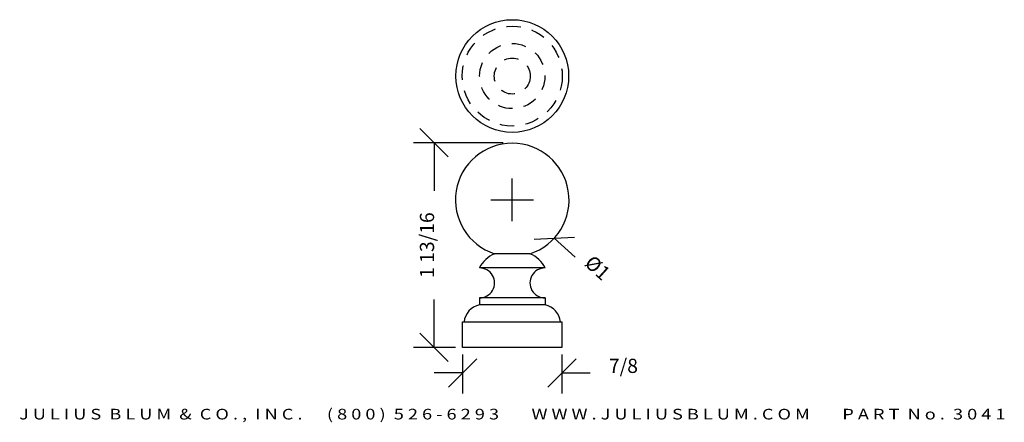
# Model space of a CAD drawing. Extents: x 10.32 to 18.99, y 1.55 to 5.1.
import ezdxf
from ezdxf.enums import TextEntityAlignment as Align

# ---------------------------------------------------------------- set-up
doc = ezdxf.new("R2010")
doc.units = 0
doc.header["$MEASUREMENT"] = 0
doc.linetypes.add('HIDDEN2', pattern=[0.1875, 0.125, -0.0625])
doc.layers.get('0').update_dxf_attribs({"linetype": 'CONTINUOUS'})
doc.layers.get('DEFPOINTS').update_dxf_attribs({"linetype": 'CONTINUOUS'})
for name, color, linetype in [('ADP1DETAIL', 7, 'CONTINUOUS'), ('ADP2DETAIL', 5, 'CONTINUOUS'), ('ADPDIM', 3, 'CONTINUOUS')]:
    doc.layers.add(name, color=color, linetype=linetype)
doc.styles.add('ARIAL_WIDE', font='ARIAL.TTF', dxfattribs={"width": 1.25})
doc.dimstyles.get("Standard").update_dxf_attribs({"dimtxt": 0.18, "dimasz": 0.18, "dimexe": 0.18, "dimexo": 0.0625, "dimgap": 0.09, "dimtad": 0, "dimtih": 1, "dimtoh": 1, "dimdec": 4, "dimzin": 0, "dimtxsty": 'STANDARD', "dimcen": 0.09, "dimazin": 3, "dimtfac": 1, "dimtdec": 4, "dimtofl": 0, "dimtmove": 0, "dimatfit": 3, "dimtolj": 1, "dimtzin": 0})

# ---------------------------------------------------------------- blocks, each defined once
blk = doc.blocks.new('*D2')
at = {"color": 0, "linetype": 'BYBLOCK'}
for p, q in [((14.0934, 3.8927), (13.8434, 4.1427)), ((14.576, 4.0177), (13.7884, 4.0177)), ((13.9684, 4.0177), (13.9684, 3.5951)), ((13.9684, 2.2143), (13.9684, 2.6368)), ((14.0934, 2.0893), (13.8434, 2.3393)), ((14.1572, 2.2143), (13.7884, 2.2143))]:
    blk.add_line(p, q, dxfattribs=at)
at = {"layer": 'DEFPOINTS', "color": 0, "linetype": 'BYBLOCK'}
for p in [(14.6385, 4.0177), (13.9684, 2.2143), (14.2197, 2.2143)]:
    blk.add_point(p, dxfattribs=at)
at = {"color": 0, "linetype": 'BYBLOCK'}
blk.add_text('1 13/16', height=0.125, rotation=90, dxfattribs=at).set_placement((13.9684, 3.116), align=Align.CENTER)
blk = doc.blocks.new('*D0')
at = {"color": 0, "linetype": 'BYBLOCK'}
for p, q in [((14.6572, 3.3268), (14.6572, 3.7018)), ((14.4697, 3.5143), (14.8447, 3.5143)), ((14.8509, 3.1697), (15.204, 3.1868)), ((15.0274, 3.1782), (15.2125, 3.0102))]:
    blk.add_line(p, q, dxfattribs=at)
at = {"layer": 'DEFPOINTS', "color": 0, "linetype": 'BYBLOCK'}
for p in [(14.287, 3.8504), (15.0274, 3.1782)]:
    blk.add_point(p, dxfattribs=at)
at = {"color": 0, "linetype": 'BYBLOCK'}
blk.add_text('%%c1', height=0.125, rotation=317.76969, dxfattribs=at).set_placement((15.3668, 2.8702), align=Align.CENTER)
blk = doc.blocks.new('*D1')
at = {"color": 0, "linetype": 'BYBLOCK'}
for p, q in [((14.0947, 1.8646), (14.3447, 2.1146)), ((14.2197, 2.1518), (14.2197, 1.8096)), ((14.9697, 1.8646), (15.2197, 2.1146)), ((15.0947, 2.1518), (15.0947, 1.8096)), ((14.2197, 1.9896), (13.9697, 1.9896)), ((15.0947, 1.9896), (15.3447, 1.9896))]:
    blk.add_line(p, q, dxfattribs=at)
at = {"layer": 'DEFPOINTS', "color": 0, "linetype": 'BYBLOCK'}
for p in [(14.2197, 2.2143), (15.0947, 2.2143), (15.0947, 1.9896)]:
    blk.add_point(p, dxfattribs=at)
at = {"color": 0, "linetype": 'BYBLOCK'}
blk.add_text('7/8', height=0.125, dxfattribs=at).set_placement((15.6364, 1.9896), align=Align.CENTER)

msp = doc.modelspace()

# ---------------------------------------------------------------- linework, layer by layer
at = {"layer": 'ADP1DETAIL'}
for p, q in [((14.81333, 3.0393), (14.50108, 3.0393)), ((14.94721, 2.9143), (14.36721, 2.9143)), ((14.94721, 2.6518), (14.36721, 2.6518)), ((14.36721, 2.6518), (14.36721, 2.5893)), ((14.94721, 2.6518), (14.94721, 2.5893)), ((14.94721, 2.5893), (14.36721, 2.5893)), ((14.21971, 2.4393), (15.09471, 2.4393)), ((14.21971, 2.2143), (14.21971, 2.4393)), ((15.09471, 2.4393), (15.09471, 2.2143)), ((15.09471, 2.2143), (14.21971, 2.2143))]:
    msp.add_line(p, q, dxfattribs=at)
msp.add_circle((14.65721, 4.60563), 0.49672, dxfattribs=at)
for centre, radius, start, end in [((14.65721, 3.5143), 0.5, 288.194872, 251.805128), ((14.60163, 2.79742), 0.26195, 112.572881, 153.500099), ((14.71278, 2.79742), 0.26195, 26.499901, 67.427119), ((14.37033, 2.78305), 0.13129, 268.638004, 91.361996), ((14.94409, 2.78305), 0.13129, 88.638004, 271.361996), ((14.40563, 2.41896), 0.17461, 102.712455, 173.31312), ((14.90878, 2.41896), 0.17461, 6.68688, 77.287545)]:
    msp.add_arc(centre, radius, start, end, dxfattribs=at)
at = {"layer": 'ADP2DETAIL', "linetype": 'HIDDEN2'}
for radius in [0.44034, 0.28733, 0.15847]:
    msp.add_circle((14.65721, 4.60563), radius, dxfattribs=at)

# ---------------------------------------------------------------- texts
at = {"layer": 'ADPDIM', "style": 'ARIAL_WIDE', "width": 1.25}
msp.add_text('J U L I U S  B L U M  &  C O . ,  I N C .      ( 8 0 0 )  5 2 6 - 6 2 9 3        W W W . J U L I U S B L U M . C O M        P A R T  N o .  3 0 4 1', height=0.09375, dxfattribs=at).set_placement((14.65721, 1.57959), align=Align.CENTER)

# ---------------------------------------------------------------- dimensions: what is measured, and where the dimension line sits
at = {"layer": 'ADPDIM'}
dim = msp.add_linear_dim(base=(13.96842, 2.2143), p1=(14.63849, 4.01766), p2=(14.21971, 2.2143), angle=90, dimstyle='Standard', dxfattribs=at)
dim.commit()
dim.dimension.update_dxf_attribs({"geometry": '*D2', "text_midpoint": (13.96842, 3.11598)})
dim = msp.add_diameter_dim_2p(p1=(14.28698, 3.85035), p2=(15.02743, 3.17824), dimstyle='Standard', dxfattribs=at)
dim.commit()
dim.dimension.update_dxf_attribs({"geometry": '*D0', "text_midpoint": (15.3668, 2.87019)})
dim = msp.add_linear_dim(base=(15.09471, 1.98963), p1=(14.21971, 2.2143), p2=(15.09471, 2.2143), dimstyle='Standard', dxfattribs=at)
dim.commit()
dim.dimension.update_dxf_attribs({"geometry": '*D1', "text_midpoint": (15.63637, 1.98963)})

doc.saveas('drawing.dxf')
